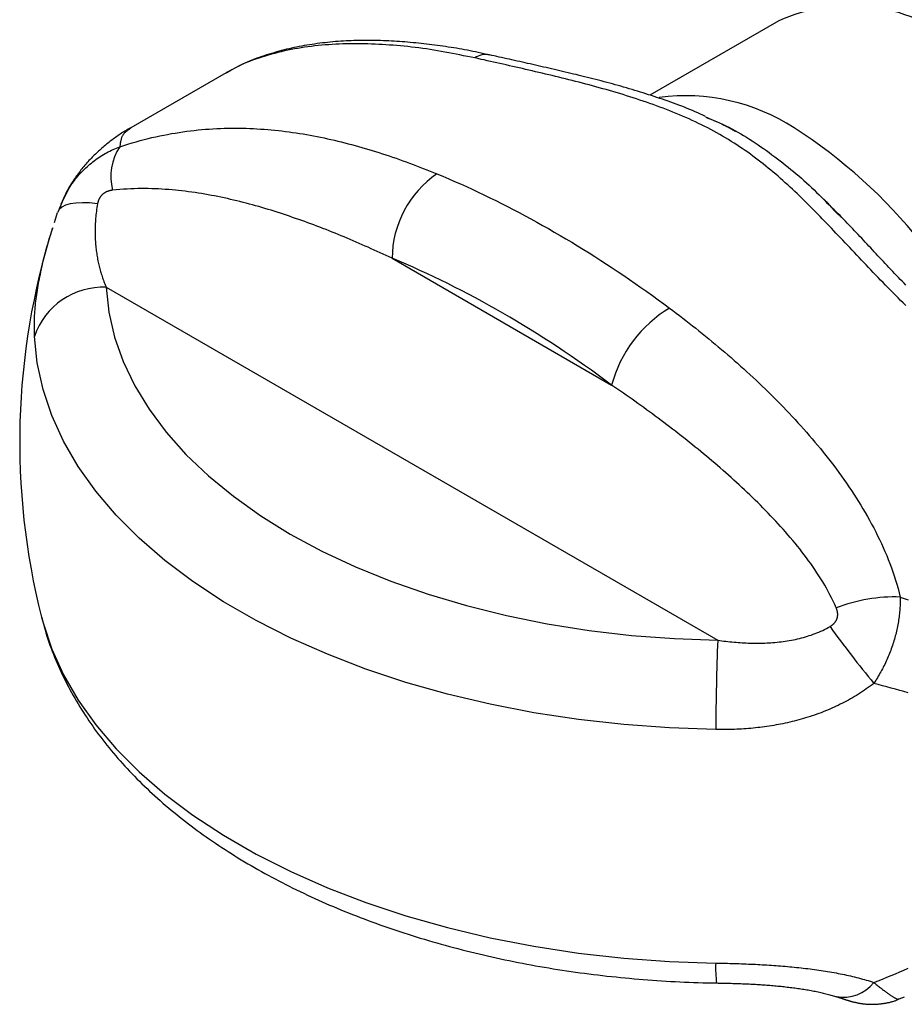
# Model space of a CAD drawing. Extents: x 7872 to 8224, y 395 to 546.
# Drawn here: x 7903 to 7928, y 395 to 422 of the extents above; entities that cross this region are included whole.
import ezdxf

# ---------------------------------------------------------------- set-up
doc = ezdxf.new("R2010")
doc.units = 0
doc.header["$LTSCALE"] = 1.5
doc.layers.get('0').update_dxf_attribs({"linetype": 'CONTINUOUS'})

msp = doc.modelspace()

# ---------------------------------------------------------------- linework, layer by layer
for p, q in [((7924.092, 421.875), (7920.58, 419.847)), ((7909.219, 420.561), (7909.04, 420.467)), ((7909.025, 420.462), (7906.425, 418.961)), ((7922.098, 419.26), (7922.387, 419.13)), ((7904.346, 416.376), (7904.433, 416.654))]:
    msp.add_line(p, q)
at = {"color": 8, "linetype": 'CONTINUOUS'}
for p, q in [((7913.552, 415.4), (7919.537, 411.945)), ((7905.758, 414.609), (7922.429, 404.985))]:
    msp.add_line(p, q, dxfattribs=at)
for points in [[(7916.198, 420.944), (7916.124, 420.961), (7916.049, 420.978), (7915.975, 420.995), (7915.9, 421.012), (7915.826, 421.028), (7915.751, 421.044), (7915.677, 421.059), (7915.603, 421.074), (7915.528, 421.088), (7915.454, 421.102), (7915.38, 421.115), (7915.305, 421.128), (7915.231, 421.14), (7915.157, 421.152), (7915.083, 421.163), (7915.009, 421.174), (7914.935, 421.184), (7914.86, 421.195), (7914.786, 421.205), (7914.712, 421.214), (7914.638, 421.224), (7914.564, 421.233), (7914.49, 421.241), (7914.417, 421.25), (7914.343, 421.258), (7914.269, 421.266), (7914.195, 421.274), (7914.121, 421.281), (7914.047, 421.288), (7913.974, 421.294), (7913.9, 421.3), (7913.826, 421.306), (7913.753, 421.312), (7913.679, 421.316), (7913.606, 421.321), (7913.532, 421.325), (7913.459, 421.329), (7913.386, 421.332), (7913.313, 421.335), (7913.239, 421.337), (7913.166, 421.339), (7913.093, 421.341), (7913.02, 421.342), (7912.947, 421.342), (7912.875, 421.343), (7912.802, 421.342), (7912.729, 421.342), (7912.657, 421.341), (7912.584, 421.339), (7912.512, 421.337), (7912.439, 421.334), (7912.367, 421.331), (7912.295, 421.328), (7912.223, 421.324), (7912.151, 421.319), (7912.079, 421.314), (7912.008, 421.309), (7911.936, 421.303), (7911.865, 421.296), (7911.793, 421.289), (7911.722, 421.281), (7911.651, 421.273), (7911.58, 421.264), (7911.51, 421.255), (7911.439, 421.245), (7911.368, 421.235), (7911.298, 421.224), (7911.228, 421.213), (7911.158, 421.201), (7911.088, 421.188), (7911.018, 421.175), (7910.949, 421.161), (7910.879, 421.147), (7910.81, 421.132), (7910.741, 421.116), (7910.673, 421.1), (7910.604, 421.083), (7910.536, 421.065), (7910.468, 421.047), (7910.4, 421.028), (7910.332, 421.008), (7910.265, 420.988), (7910.198, 420.968), (7910.13, 420.946), (7910.063, 420.925), (7909.996, 420.903), (7909.93, 420.88), (7909.863, 420.856), (7909.797, 420.832), (7909.731, 420.807), (7909.665, 420.781), (7909.6, 420.753), (7909.536, 420.724), (7909.472, 420.693), (7909.409, 420.661), (7909.346, 420.628)], [(7922.098, 419.267), (7922.026, 419.3), (7921.955, 419.332), (7921.883, 419.365), (7921.811, 419.397), (7921.739, 419.428), (7921.666, 419.459), (7921.593, 419.489), (7921.52, 419.519), (7921.446, 419.548), (7921.372, 419.576), (7921.298, 419.604), (7921.224, 419.632), (7921.149, 419.659), (7921.074, 419.685), (7920.999, 419.712), (7920.924, 419.738), (7920.848, 419.763), (7920.773, 419.789), (7920.698, 419.814), (7920.622, 419.838), (7920.546, 419.863), (7920.471, 419.887), (7920.395, 419.911), (7920.319, 419.935), (7920.243, 419.958), (7920.167, 419.981), (7920.092, 420.004), (7920.016, 420.027), (7919.94, 420.049), (7919.863, 420.071), (7919.787, 420.093), (7919.711, 420.114), (7919.635, 420.135), (7919.559, 420.156), (7919.483, 420.177), (7919.407, 420.197), (7919.331, 420.217), (7919.255, 420.238), (7919.179, 420.257), (7919.103, 420.277), (7919.027, 420.296), (7918.951, 420.315), (7918.875, 420.334), (7918.799, 420.353), (7918.724, 420.372), (7918.648, 420.39), (7918.573, 420.409), (7918.498, 420.427), (7918.422, 420.445), (7918.347, 420.463), (7918.273, 420.481), (7918.198, 420.498), (7918.124, 420.516), (7918.049, 420.533), (7917.975, 420.55), (7917.901, 420.567), (7917.828, 420.584), (7917.754, 420.601), (7917.681, 420.618), (7917.608, 420.635), (7917.536, 420.651), (7917.463, 420.668), (7917.391, 420.684), (7917.319, 420.7), (7917.247, 420.717), (7917.175, 420.733), (7917.103, 420.749), (7917.032, 420.765), (7916.96, 420.781), (7916.889, 420.796), (7916.818, 420.812), (7916.748, 420.828), (7916.677, 420.843), (7916.608, 420.859), (7916.538, 420.874), (7916.47, 420.889), (7916.402, 420.905), (7916.335, 420.92), (7916.268, 420.934), (7916.203, 420.949)], [(7922.131, 419.234), (7922.218, 419.2), (7922.305, 419.166), (7922.391, 419.131), (7922.477, 419.095), (7922.562, 419.057), (7922.646, 419.017), (7922.729, 418.977), (7922.812, 418.934), (7922.894, 418.89), (7922.975, 418.845), (7923.056, 418.799), (7923.136, 418.751), (7923.215, 418.702), (7923.294, 418.653), (7923.372, 418.602), (7923.45, 418.55), (7923.527, 418.498), (7923.604, 418.445), (7923.68, 418.391), (7923.756, 418.337), (7923.832, 418.282), (7923.907, 418.227), (7923.982, 418.171), (7924.056, 418.115), (7924.13, 418.059), (7924.204, 418.001), (7924.277, 417.944), (7924.35, 417.886), (7924.423, 417.827), (7924.495, 417.767), (7924.566, 417.707), (7924.638, 417.646), (7924.709, 417.585), (7924.779, 417.523), (7924.849, 417.46), (7924.919, 417.396), (7924.989, 417.331), (7925.057, 417.266), (7925.126, 417.199), (7925.194, 417.132), (7925.262, 417.064), (7925.329, 416.995), (7925.396, 416.926), (7925.463, 416.856), (7925.53, 416.786), (7925.597, 416.716), (7925.663, 416.645), (7925.73, 416.575)], [(7906.427, 418.962), (7906.394, 418.945), (7906.362, 418.927), (7906.33, 418.909), (7906.297, 418.89), (7906.265, 418.87), (7906.233, 418.85), (7906.202, 418.83), (7906.17, 418.809), (7906.138, 418.787), (7906.106, 418.766), (7906.075, 418.743), (7906.044, 418.721), (7906.012, 418.698), (7905.981, 418.675), (7905.95, 418.652), (7905.918, 418.629), (7905.887, 418.605), (7905.856, 418.582), (7905.825, 418.558), (7905.794, 418.533), (7905.763, 418.509), (7905.733, 418.484), (7905.702, 418.459), (7905.672, 418.433), (7905.641, 418.407), (7905.611, 418.381), (7905.581, 418.354), (7905.551, 418.327), (7905.521, 418.299), (7905.491, 418.272), (7905.461, 418.243), (7905.432, 418.215), (7905.402, 418.186), (7905.373, 418.156), (7905.345, 418.126), (7905.316, 418.096), (7905.287, 418.066), (7905.259, 418.035), (7905.231, 418.003), (7905.204, 417.972), (7905.176, 417.94), (7905.149, 417.908), (7905.122, 417.875), (7905.095, 417.842), (7905.069, 417.809), (7905.043, 417.775), (7905.017, 417.741), (7904.991, 417.707), (7904.966, 417.672), (7904.941, 417.637), (7904.916, 417.602), (7904.891, 417.566), (7904.867, 417.531), (7904.843, 417.494), (7904.819, 417.458), (7904.796, 417.421), (7904.773, 417.384), (7904.751, 417.346), (7904.729, 417.309), (7904.708, 417.27), (7904.687, 417.232), (7904.667, 417.193), (7904.647, 417.154), (7904.628, 417.114), (7904.61, 417.074), (7904.592, 417.034), (7904.574, 416.993), (7904.557, 416.953), (7904.54, 416.912), (7904.524, 416.871), (7904.507, 416.83), (7904.491, 416.789)], [(7922.528, 419.067), (7922.54, 419.062), (7922.551, 419.056), (7922.563, 419.051), (7922.575, 419.045), (7922.587, 419.04), (7922.599, 419.034), (7922.611, 419.028), (7922.623, 419.022), (7922.635, 419.016), (7922.647, 419.01), (7922.66, 419.004), (7922.672, 418.997), (7922.684, 418.991), (7922.697, 418.984), (7922.709, 418.978), (7922.721, 418.971), (7922.734, 418.964), (7922.746, 418.957), (7922.759, 418.951), (7922.771, 418.944), (7922.784, 418.937), (7922.796, 418.93), (7922.809, 418.923), (7922.821, 418.916), (7922.834, 418.908), (7922.846, 418.901), (7922.859, 418.894), (7922.872, 418.887), (7922.884, 418.88), (7922.897, 418.872), (7922.91, 418.865), (7922.922, 418.858)], [(7925.193, 417.131), (7925.212, 417.114), (7925.23, 417.096), (7925.249, 417.079), (7925.267, 417.062), (7925.286, 417.044), (7925.305, 417.027), (7925.323, 417.009), (7925.342, 416.991), (7925.36, 416.973), (7925.379, 416.955), (7925.397, 416.937), (7925.416, 416.918), (7925.434, 416.9), (7925.453, 416.881), (7925.471, 416.863), (7925.489, 416.844), (7925.508, 416.825), (7925.526, 416.806), (7925.544, 416.787), (7925.562, 416.768), (7925.581, 416.748), (7925.599, 416.729), (7925.617, 416.71), (7925.636, 416.69), (7925.654, 416.671), (7925.672, 416.651), (7925.69, 416.632), (7925.708, 416.612), (7925.727, 416.593), (7925.745, 416.573), (7925.763, 416.554), (7925.781, 416.534)], [(7927.561, 414.664), (7927.509, 414.719), (7927.456, 414.773), (7927.404, 414.827), (7927.353, 414.881), (7927.301, 414.935), (7927.25, 414.989), (7927.199, 415.043), (7927.148, 415.096), (7927.098, 415.15), (7927.047, 415.204), (7926.997, 415.258), (7926.947, 415.311), (7926.897, 415.365), (7926.847, 415.418), (7926.797, 415.471), (7926.748, 415.524), (7926.698, 415.577), (7926.649, 415.63), (7926.6, 415.683), (7926.55, 415.736), (7926.501, 415.789), (7926.452, 415.841), (7926.403, 415.894), (7926.354, 415.946), (7926.305, 415.998), (7926.255, 416.05), (7926.206, 416.102), (7926.157, 416.154), (7926.108, 416.205), (7926.059, 416.257), (7926.01, 416.308), (7925.961, 416.36), (7925.912, 416.411), (7925.863, 416.463), (7925.814, 416.514), (7925.765, 416.565), (7925.716, 416.617)], [(7904.003, 405.605), (7904.023, 405.52), (7904.044, 405.436), (7904.065, 405.351), (7904.088, 405.267), (7904.112, 405.183), (7904.137, 405.099), (7904.165, 405.016), (7904.193, 404.933), (7904.223, 404.85), (7904.253, 404.768), (7904.285, 404.685), (7904.317, 404.603), (7904.351, 404.522), (7904.385, 404.44), (7904.419, 404.359), (7904.455, 404.277), (7904.491, 404.196), (7904.528, 404.116), (7904.566, 404.035), (7904.604, 403.955), (7904.644, 403.875), (7904.684, 403.796), (7904.725, 403.716), (7904.767, 403.637), (7904.81, 403.559), (7904.854, 403.48), (7904.899, 403.402), (7904.944, 403.324), (7904.99, 403.247), (7905.038, 403.17), (7905.085, 403.093), (7905.134, 403.016), (7905.183, 402.94), (7905.234, 402.864), (7905.285, 402.788), (7905.336, 402.713), (7905.389, 402.638), (7905.442, 402.563), (7905.496, 402.489), (7905.551, 402.415), (7905.607, 402.341), (7905.663, 402.268), (7905.72, 402.195), (7905.778, 402.122), (7905.836, 402.049), (7905.896, 401.977), (7905.956, 401.906), (7906.016, 401.834), (7906.078, 401.763), (7906.14, 401.693), (7906.203, 401.622), (7906.266, 401.552), (7906.331, 401.483), (7906.396, 401.413), (7906.461, 401.345), (7906.528, 401.276), (7906.595, 401.208), (7906.663, 401.14), (7906.731, 401.072), (7906.8, 401.005), (7906.87, 400.939), (7906.94, 400.872), (7907.012, 400.806), (7907.083, 400.74), (7907.156, 400.675), (7907.229, 400.61), (7907.303, 400.545), (7907.377, 400.481), (7907.452, 400.417), (7907.528, 400.354), (7907.604, 400.291), (7907.681, 400.228), (7907.759, 400.166), (7907.837, 400.104), (7907.916, 400.042), (7907.996, 399.981), (7908.076, 399.92), (7908.156, 399.859), (7908.238, 399.799), (7908.32, 399.74), (7908.402, 399.68), (7908.485, 399.621), (7908.569, 399.563), (7908.653, 399.505), (7908.738, 399.447), (7908.824, 399.389), (7908.91, 399.332), (7908.997, 399.276), (7909.084, 399.219), (7909.172, 399.164), (7909.26, 399.108), (7909.349, 399.053), (7909.439, 398.998), (7909.529, 398.944), (7909.619, 398.89), (7909.71, 398.837), (7909.802, 398.784), (7909.894, 398.731), (7909.987, 398.679), (7910.081, 398.627), (7910.174, 398.575), (7910.269, 398.524), (7910.364, 398.474), (7910.459, 398.423), (7910.555, 398.373), (7910.652, 398.324), (7910.749, 398.275), (7910.846, 398.226), (7910.944, 398.178), (7911.042, 398.13), (7911.141, 398.083), (7911.241, 398.036), (7911.341, 397.99), (7911.441, 397.943), (7911.542, 397.898), (7911.644, 397.852), (7911.745, 397.808), (7911.848, 397.763), (7911.951, 397.719), (7912.054, 397.676), (7912.157, 397.633), (7912.262, 397.59), (7912.366, 397.548), (7912.471, 397.506), (7912.577, 397.464), (7912.683, 397.423), (7912.789, 397.383), (7912.896, 397.343), (7913.003, 397.303), (7913.11, 397.264), (7913.218, 397.225), (7913.327, 397.187), (7913.436, 397.149), (7913.545, 397.111), (7913.654, 397.074), (7913.764, 397.038), (7913.875, 397.002), (7913.986, 396.966), (7914.097, 396.931), (7914.208, 396.896), (7914.32, 396.862), (7914.432, 396.828), (7914.545, 396.794), (7914.658, 396.761), (7914.771, 396.729), (7914.885, 396.697), (7914.999, 396.665), (7915.113, 396.634), (7915.228, 396.603), (7915.343, 396.573), (7915.458, 396.543), (7915.573, 396.514), (7915.689, 396.485), (7915.806, 396.457), (7915.922, 396.429), (7916.039, 396.402), (7916.156, 396.375), (7916.273, 396.348), (7916.391, 396.322), (7916.509, 396.297), (7916.627, 396.271), (7916.746, 396.247), (7916.865, 396.223), (7916.984, 396.199), (7917.103, 396.176), (7917.222, 396.153), (7917.342, 396.131), (7917.462, 396.109), (7917.582, 396.088), (7917.703, 396.067), (7917.823, 396.047), (7917.944, 396.027), (7918.065, 396.008), (7918.187, 395.989), (7918.308, 395.97), (7918.43, 395.952), (7918.552, 395.935), (7918.674, 395.918), (7918.796, 395.901), (7918.919, 395.885), (7919.041, 395.87), (7919.164, 395.855), (7919.287, 395.84), (7919.41, 395.826), (7919.533, 395.813), (7919.657, 395.8), (7919.78, 395.787), (7919.904, 395.775), (7920.028, 395.764), (7920.152, 395.752), (7920.276, 395.742), (7920.4, 395.732), (7920.524, 395.722), (7920.648, 395.713), (7920.773, 395.704), (7920.897, 395.696), (7921.022, 395.688), (7921.147, 395.681), (7921.271, 395.674), (7921.396, 395.668), (7921.521, 395.662), (7921.646, 395.657), (7921.771, 395.653), (7921.896, 395.648), (7922.021, 395.645), (7922.147, 395.642), (7922.272, 395.639), (7922.397, 395.637)], [(7922.397, 395.637), (7922.441, 395.636), (7922.485, 395.635), (7922.53, 395.634), (7922.574, 395.633), (7922.619, 395.632), (7922.663, 395.631), (7922.707, 395.63), (7922.752, 395.629), (7922.796, 395.628), (7922.841, 395.627), (7922.885, 395.625), (7922.929, 395.624), (7922.974, 395.623), (7923.018, 395.621), (7923.062, 395.619), (7923.107, 395.618), (7923.151, 395.616), (7923.195, 395.614), (7923.239, 395.612), (7923.283, 395.61), (7923.327, 395.608), (7923.372, 395.605), (7923.416, 395.603), (7923.46, 395.6), (7923.503, 395.598), (7923.547, 395.595), (7923.591, 395.592), (7923.635, 395.589), (7923.679, 395.586), (7923.722, 395.583), (7923.766, 395.58), (7923.809, 395.577), (7923.853, 395.573), (7923.896, 395.57), (7923.939, 395.566), (7923.982, 395.562), (7924.025, 395.558), (7924.068, 395.554), (7924.111, 395.55), (7924.154, 395.546), (7924.196, 395.541), (7924.239, 395.537), (7924.281, 395.532), (7924.323, 395.527), (7924.365, 395.522), (7924.407, 395.517), (7924.449, 395.512), (7924.491, 395.507), (7924.532, 395.501), (7924.573, 395.496), (7924.614, 395.49), (7924.655, 395.484), (7924.696, 395.478), (7924.737, 395.472), (7924.777, 395.465), (7924.817, 395.459), (7924.857, 395.452), (7924.896, 395.446), (7924.935, 395.439), (7924.974, 395.432), (7925.013, 395.424), (7925.051, 395.417), (7925.089, 395.41), (7925.126, 395.402), (7925.163, 395.394), (7925.2, 395.386), (7925.236, 395.378), (7925.272, 395.37), (7925.308, 395.361), (7925.344, 395.353), (7925.379, 395.344), (7925.415, 395.336), (7925.449, 395.327), (7925.483, 395.318), (7925.516, 395.309), (7925.549, 395.299), (7925.58, 395.29), (7925.609, 395.281), (7925.637, 395.271), (7925.664, 395.262)], [(7925.665, 395.265), (7925.682, 395.259), (7925.699, 395.254), (7925.715, 395.248), (7925.731, 395.243), (7925.746, 395.238), (7925.761, 395.233), (7925.776, 395.228), (7925.79, 395.223), (7925.804, 395.219), (7925.818, 395.214), (7925.831, 395.21), (7925.844, 395.206), (7925.858, 395.201), (7925.87, 395.197), (7925.883, 395.193), (7925.896, 395.189), (7925.909, 395.185), (7925.921, 395.181), (7925.934, 395.177), (7925.947, 395.172), (7925.959, 395.168), (7925.972, 395.164), (7925.986, 395.16), (7925.999, 395.156), (7926.013, 395.152), (7926.027, 395.148), (7926.041, 395.144), (7926.056, 395.139), (7926.071, 395.135), (7926.087, 395.131), (7926.103, 395.127), (7926.119, 395.122), (7926.137, 395.118), (7926.154, 395.114), (7926.172, 395.11), (7926.19, 395.105), (7926.209, 395.101), (7926.228, 395.097), (7926.247, 395.094), (7926.266, 395.09), (7926.285, 395.086), (7926.305, 395.083), (7926.324, 395.08), (7926.344, 395.077), (7926.364, 395.074), (7926.383, 395.072), (7926.403, 395.069), (7926.423, 395.067), (7926.443, 395.065), (7926.463, 395.063), (7926.483, 395.061), (7926.503, 395.06), (7926.524, 395.059), (7926.544, 395.057), (7926.564, 395.057), (7926.584, 395.056), (7926.604, 395.055), (7926.625, 395.055), (7926.645, 395.055), (7926.665, 395.055), (7926.685, 395.056), (7926.706, 395.056), (7926.726, 395.057), (7926.746, 395.058), (7926.766, 395.06), (7926.786, 395.061), (7926.807, 395.063), (7926.827, 395.065), (7926.847, 395.067), (7926.867, 395.069), (7926.887, 395.072), (7926.907, 395.074), (7926.927, 395.077), (7926.948, 395.08), (7926.968, 395.083), (7926.988, 395.087), (7927.008, 395.09), (7927.028, 395.094), (7927.048, 395.097), (7927.068, 395.101), (7927.088, 395.105), (7927.108, 395.109), (7927.128, 395.114), (7927.147, 395.119), (7927.167, 395.123), (7927.187, 395.129), (7927.206, 395.134), (7927.226, 395.14), (7927.245, 395.146), (7927.265, 395.152), (7927.284, 395.159), (7927.303, 395.167), (7927.321, 395.174), (7927.34, 395.182), (7927.358, 395.191), (7927.377, 395.2)], [(7927.375, 395.203), (7927.446, 395.231), (7927.517, 395.258)]]:
    msp.add_lwpolyline(points)
for points in [[(7915.808, 420.865), (7915.706, 420.886), (7915.604, 420.906), (7915.502, 420.927), (7915.4, 420.947), (7915.299, 420.968), (7915.197, 420.987), (7915.095, 421.007), (7914.993, 421.025), (7914.892, 421.044), (7914.79, 421.061), (7914.689, 421.078), (7914.587, 421.094), (7914.486, 421.109), (7914.385, 421.124), (7914.284, 421.137), (7914.183, 421.15), (7914.083, 421.162), (7913.982, 421.173), (7913.882, 421.183), (7913.782, 421.193), (7913.682, 421.202), (7913.582, 421.21), (7913.483, 421.218), (7913.383, 421.224), (7913.284, 421.23), (7913.185, 421.236), (7913.086, 421.24), (7912.987, 421.244), (7912.889, 421.247), (7912.791, 421.249), (7912.693, 421.251), (7912.595, 421.251), (7912.498, 421.251), (7912.4, 421.25), (7912.303, 421.248), (7912.207, 421.246), (7912.11, 421.242), (7912.014, 421.238), (7911.919, 421.232), (7911.823, 421.226), (7911.728, 421.219), (7911.633, 421.211), (7911.539, 421.202), (7911.445, 421.192), (7911.351, 421.181), (7911.258, 421.169), (7911.165, 421.155), (7911.073, 421.141), (7910.981, 421.126), (7910.89, 421.11), (7910.799, 421.092), (7910.708, 421.074), (7910.618, 421.055), (7910.529, 421.034), (7910.44, 421.013), (7910.351, 420.99), (7910.263, 420.966), (7910.175, 420.942), (7910.088, 420.916), (7910.002, 420.889), (7909.916, 420.862), (7909.83, 420.833), (7909.746, 420.803), (7909.662, 420.771), (7909.579, 420.738), (7909.497, 420.703), (7909.416, 420.666), (7909.337, 420.627), (7909.259, 420.586), (7909.182, 420.542), (7909.106, 420.497), (7909.031, 420.452)], [(7927.555, 414.113), (7927.485, 414.183), (7927.415, 414.253), (7927.345, 414.322), (7927.276, 414.392), (7927.208, 414.461), (7927.139, 414.531), (7927.071, 414.6), (7927.004, 414.669), (7926.936, 414.738), (7926.87, 414.807), (7926.803, 414.876), (7926.737, 414.945), (7926.671, 415.014), (7926.606, 415.082), (7926.54, 415.15), (7926.475, 415.219), (7926.411, 415.287), (7926.346, 415.354), (7926.282, 415.422), (7926.218, 415.49), (7926.155, 415.557), (7926.091, 415.624), (7926.028, 415.691), (7925.965, 415.758), (7925.902, 415.824), (7925.84, 415.891), (7925.777, 415.957), (7925.715, 416.023), (7925.652, 416.088), (7925.59, 416.154), (7925.528, 416.219), (7925.466, 416.284), (7925.404, 416.349), (7925.342, 416.413), (7925.28, 416.477), (7925.218, 416.541), (7925.156, 416.605), (7925.094, 416.668), (7925.031, 416.731), (7924.969, 416.794), (7924.907, 416.857), (7924.844, 416.919), (7924.782, 416.981), (7924.719, 417.042), (7924.656, 417.103), (7924.592, 417.164), (7924.529, 417.225), (7924.465, 417.285), (7924.401, 417.344), (7924.337, 417.404), (7924.272, 417.463), (7924.207, 417.521), (7924.142, 417.579), (7924.076, 417.637), (7924.009, 417.694), (7923.943, 417.751), (7923.876, 417.807), (7923.808, 417.863), (7923.74, 417.918), (7923.671, 417.973), (7923.601, 418.027), (7923.532, 418.081), (7923.461, 418.135), (7923.39, 418.187), (7923.318, 418.24), (7923.246, 418.291), (7923.173, 418.342), (7923.099, 418.393), (7923.025, 418.443), (7922.95, 418.493), (7922.874, 418.542), (7922.797, 418.59), (7922.72, 418.638), (7922.642, 418.685), (7922.563, 418.731), (7922.483, 418.777), (7922.403, 418.822), (7922.321, 418.867), (7922.239, 418.911), (7922.157, 418.955), (7922.073, 418.998), (7921.989, 419.04), (7921.904, 419.081), (7921.819, 419.122), (7921.733, 419.162), (7921.647, 419.202), (7921.56, 419.24), (7921.473, 419.278), (7921.386, 419.316), (7921.298, 419.353), (7921.209, 419.389), (7921.121, 419.424), (7921.032, 419.459), (7920.942, 419.493), (7920.852, 419.527), (7920.762, 419.56), (7920.672, 419.593), (7920.581, 419.625), (7920.49, 419.657), (7920.399, 419.688), (7920.308, 419.718), (7920.216, 419.749), (7920.125, 419.778), (7920.033, 419.807), (7919.941, 419.836), (7919.849, 419.865), (7919.756, 419.893), (7919.664, 419.92), (7919.571, 419.947), (7919.479, 419.974), (7919.386, 420), (7919.294, 420.027), (7919.201, 420.052), (7919.109, 420.078), (7919.016, 420.103), (7918.924, 420.128), (7918.831, 420.152), (7918.739, 420.176), (7918.647, 420.2), (7918.554, 420.224), (7918.462, 420.247), (7918.37, 420.271), (7918.278, 420.294), (7918.187, 420.316), (7918.095, 420.339), (7918.004, 420.361), (7917.913, 420.383), (7917.822, 420.405), (7917.731, 420.426), (7917.64, 420.448), (7917.55, 420.469), (7917.46, 420.49), (7917.37, 420.511), (7917.28, 420.532), (7917.191, 420.553), (7917.102, 420.573), (7917.013, 420.593), (7916.925, 420.614), (7916.837, 420.634), (7916.749, 420.654), (7916.662, 420.673), (7916.575, 420.693), (7916.488, 420.713), (7916.402, 420.732), (7916.316, 420.751), (7916.23, 420.77), (7916.145, 420.79), (7916.06, 420.809), (7915.976, 420.827), (7915.892, 420.846), (7915.808, 420.865)], [(7906.128, 418.445), (7906.239, 418.481), (7906.35, 418.515), (7906.46, 418.548), (7906.57, 418.58), (7906.679, 418.61), (7906.788, 418.638), (7906.897, 418.666), (7907.005, 418.691), (7907.112, 418.716), (7907.219, 418.739), (7907.325, 418.761), (7907.43, 418.781), (7907.536, 418.8), (7907.64, 418.818), (7907.745, 418.835), (7907.849, 418.851), (7907.952, 418.865), (7908.055, 418.878), (7908.158, 418.89), (7908.261, 418.901), (7908.363, 418.911), (7908.465, 418.919), (7908.566, 418.927), (7908.668, 418.933), (7908.769, 418.939), (7908.87, 418.943), (7908.971, 418.946), (7909.071, 418.949), (7909.171, 418.95), (7909.272, 418.95), (7909.371, 418.95), (7909.471, 418.948), (7909.57, 418.946), (7909.669, 418.942), (7909.768, 418.938), (7909.867, 418.933), (7909.965, 418.927), (7910.063, 418.92), (7910.161, 418.912), (7910.258, 418.903), (7910.356, 418.894), (7910.453, 418.884), (7910.549, 418.873), (7910.646, 418.861), (7910.742, 418.848), (7910.838, 418.835), (7910.934, 418.821), (7911.03, 418.806), (7911.125, 418.791), (7911.22, 418.774), (7911.316, 418.758), (7911.41, 418.74), (7911.505, 418.722), (7911.6, 418.703), (7911.695, 418.683), (7911.789, 418.663), (7911.883, 418.642), (7911.977, 418.62), (7912.071, 418.598), (7912.165, 418.575), (7912.259, 418.551), (7912.353, 418.527), (7912.447, 418.503), (7912.54, 418.477), (7912.634, 418.451), (7912.727, 418.425), (7912.82, 418.398), (7912.914, 418.37), (7913.007, 418.342), (7913.1, 418.313), (7913.193, 418.284), (7913.287, 418.254), (7913.38, 418.224), (7913.473, 418.193), (7913.566, 418.161), (7913.659, 418.129), (7913.752, 418.097), (7913.845, 418.063), (7913.937, 418.03), (7914.03, 417.996), (7914.123, 417.961), (7914.216, 417.926), (7914.309, 417.89), (7914.402, 417.854), (7914.495, 417.817), (7914.588, 417.78), (7914.681, 417.742), (7914.773, 417.704)], [(7906.431, 418.95), (7906.414, 418.939), (7906.397, 418.928), (7906.38, 418.916), (7906.364, 418.905), (7906.347, 418.894), (7906.331, 418.882), (7906.315, 418.87), (7906.3, 418.858), (7906.285, 418.845), (7906.271, 418.832), (7906.258, 418.819), (7906.245, 418.805), (7906.233, 418.791), (7906.221, 418.776), (7906.211, 418.761), (7906.201, 418.745), (7906.193, 418.729), (7906.185, 418.712), (7906.178, 418.695), (7906.171, 418.677), (7906.166, 418.659), (7906.16, 418.641), (7906.156, 418.622), (7906.151, 418.603), (7906.148, 418.584), (7906.144, 418.565), (7906.141, 418.545), (7906.138, 418.525), (7906.135, 418.505), (7906.133, 418.485), (7906.131, 418.465), (7906.128, 418.445)], [(7904.484, 416.76), (7904.505, 416.807), (7904.525, 416.855), (7904.545, 416.902), (7904.566, 416.949), (7904.587, 416.996), (7904.608, 417.043), (7904.63, 417.089), (7904.653, 417.135), (7904.676, 417.181), (7904.699, 417.226), (7904.724, 417.27), (7904.75, 417.315), (7904.776, 417.358), (7904.803, 417.401), (7904.832, 417.443), (7904.861, 417.485), (7904.892, 417.526), (7904.923, 417.566), (7904.955, 417.606), (7904.987, 417.645), (7905.021, 417.683), (7905.055, 417.721), (7905.09, 417.758), (7905.126, 417.794), (7905.162, 417.83), (7905.199, 417.865), (7905.237, 417.899), (7905.275, 417.933), (7905.313, 417.966), (7905.352, 417.998), (7905.392, 418.03), (7905.432, 418.061), (7905.472, 418.091), (7905.513, 418.121), (7905.554, 418.149), (7905.596, 418.177), (7905.638, 418.204), (7905.681, 418.231), (7905.724, 418.256), (7905.767, 418.28), (7905.811, 418.304), (7905.855, 418.326), (7905.9, 418.348), (7905.945, 418.369), (7905.991, 418.389), (7906.036, 418.408), (7906.082, 418.427), (7906.128, 418.445)], [(7914.773, 417.704), (7914.934, 417.637), (7915.095, 417.569), (7915.255, 417.499), (7915.415, 417.428), (7915.576, 417.355), (7915.736, 417.282), (7915.896, 417.207), (7916.056, 417.131), (7916.217, 417.053), (7916.377, 416.974), (7916.537, 416.894), (7916.696, 416.813), (7916.856, 416.73), (7917.016, 416.647), (7917.176, 416.562), (7917.335, 416.475), (7917.494, 416.388), (7917.654, 416.299), (7917.813, 416.209), (7917.972, 416.118), (7918.131, 416.025), (7918.29, 415.932), (7918.449, 415.837), (7918.607, 415.741), (7918.765, 415.644), (7918.923, 415.546), (7919.081, 415.446), (7919.239, 415.345), (7919.396, 415.243), (7919.553, 415.14), (7919.711, 415.036), (7919.867, 414.931), (7920.024, 414.824), (7920.181, 414.716), (7920.337, 414.607), (7920.493, 414.496), (7920.649, 414.385), (7920.805, 414.272), (7920.96, 414.158), (7921.116, 414.043)], [(7913.552, 415.4), (7913.47, 415.438), (7913.388, 415.476), (7913.306, 415.514), (7913.225, 415.552), (7913.143, 415.589), (7913.061, 415.626), (7912.979, 415.663), (7912.898, 415.7), (7912.816, 415.736), (7912.734, 415.772), (7912.652, 415.808), (7912.57, 415.843), (7912.488, 415.878), (7912.406, 415.913), (7912.324, 415.948), (7912.242, 415.982), (7912.16, 416.016), (7912.078, 416.05), (7911.996, 416.083), (7911.913, 416.116), (7911.831, 416.149), (7911.749, 416.182), (7911.666, 416.214), (7911.584, 416.246), (7911.501, 416.277), (7911.419, 416.309), (7911.336, 416.339), (7911.253, 416.37), (7911.17, 416.4), (7911.087, 416.43), (7911.004, 416.46), (7910.921, 416.489), (7910.838, 416.518), (7910.755, 416.546), (7910.671, 416.574), (7910.588, 416.602), (7910.504, 416.629), (7910.42, 416.656), (7910.336, 416.682), (7910.252, 416.709), (7910.168, 416.734), (7910.084, 416.76), (7909.999, 416.784), (7909.915, 416.809), (7909.83, 416.833), (7909.745, 416.856), (7909.66, 416.88), (7909.575, 416.902), (7909.489, 416.925), (7909.403, 416.946), (7909.318, 416.968), (7909.231, 416.988), (7909.145, 417.008), (7909.059, 417.028), (7908.972, 417.047), (7908.885, 417.066), (7908.798, 417.084), (7908.71, 417.101), (7908.623, 417.118), (7908.535, 417.134), (7908.447, 417.15), (7908.358, 417.165), (7908.27, 417.179), (7908.181, 417.192), (7908.092, 417.205), (7908.002, 417.217), (7907.913, 417.229), (7907.823, 417.24), (7907.732, 417.249), (7907.642, 417.259), (7907.551, 417.267), (7907.46, 417.274), (7907.368, 417.281), (7907.276, 417.287), (7907.183, 417.292), (7907.09, 417.295), (7906.997, 417.298), (7906.903, 417.3), (7906.808, 417.301), (7906.713, 417.301), (7906.617, 417.3), (7906.521, 417.297), (7906.424, 417.294), (7906.326, 417.289), (7906.228, 417.283), (7906.129, 417.275), (7906.029, 417.267), (7905.929, 417.257)], [(7905.929, 417.257), (7905.922, 417.256), (7905.914, 417.255), (7905.906, 417.254), (7905.899, 417.252), (7905.891, 417.251), (7905.884, 417.25), (7905.876, 417.248), (7905.868, 417.247), (7905.861, 417.245), (7905.853, 417.243), (7905.845, 417.241), (7905.838, 417.239), (7905.83, 417.237), (7905.823, 417.235), (7905.815, 417.233), (7905.808, 417.23), (7905.8, 417.227), (7905.793, 417.225), (7905.785, 417.222), (7905.778, 417.219), (7905.77, 417.216), (7905.763, 417.212), (7905.755, 417.209), (7905.748, 417.205), (7905.741, 417.201), (7905.733, 417.197), (7905.726, 417.193), (7905.719, 417.189), (7905.712, 417.185), (7905.704, 417.18), (7905.697, 417.175), (7905.69, 417.17), (7905.684, 417.165), (7905.677, 417.16), (7905.67, 417.155), (7905.664, 417.149), (7905.657, 417.144), (7905.651, 417.138), (7905.644, 417.132), (7905.638, 417.126), (7905.632, 417.119), (7905.626, 417.113), (7905.62, 417.106), (7905.615, 417.1), (7905.609, 417.093), (7905.604, 417.086), (7905.599, 417.079), (7905.594, 417.072), (7905.589, 417.065), (7905.584, 417.057), (7905.579, 417.05), (7905.575, 417.043), (7905.571, 417.035), (7905.567, 417.028), (7905.563, 417.02), (7905.559, 417.012), (7905.556, 417.005), (7905.552, 416.997), (7905.549, 416.989), (7905.546, 416.982), (7905.543, 416.974), (7905.54, 416.966), (7905.538, 416.958), (7905.535, 416.95), (7905.533, 416.942), (7905.531, 416.935), (7905.529, 416.927), (7905.527, 416.919), (7905.525, 416.911), (7905.523, 416.903), (7905.522, 416.895), (7905.52, 416.887)], [(7905.52, 416.887), (7905.511, 416.836), (7905.503, 416.784), (7905.496, 416.734), (7905.489, 416.684), (7905.483, 416.634), (7905.478, 416.585), (7905.473, 416.537), (7905.468, 416.489), (7905.465, 416.441), (7905.462, 416.394), (7905.459, 416.347), (7905.457, 416.301), (7905.455, 416.255), (7905.454, 416.209), (7905.453, 416.164), (7905.453, 416.119), (7905.453, 416.075), (7905.454, 416.031), (7905.455, 415.987), (7905.457, 415.943), (7905.459, 415.9), (7905.462, 415.857), (7905.465, 415.815), (7905.468, 415.773), (7905.472, 415.731), (7905.476, 415.69), (7905.481, 415.649), (7905.486, 415.609), (7905.491, 415.569), (7905.497, 415.529), (7905.503, 415.49), (7905.509, 415.451), (7905.516, 415.412), (7905.523, 415.374), (7905.531, 415.336), (7905.538, 415.299), (7905.546, 415.262), (7905.555, 415.225), (7905.564, 415.188), (7905.573, 415.152), (7905.582, 415.116), (7905.592, 415.08), (7905.602, 415.045), (7905.612, 415.01), (7905.623, 414.975), (7905.634, 414.941), (7905.645, 414.906), (7905.656, 414.872), (7905.668, 414.839), (7905.68, 414.805), (7905.692, 414.772), (7905.705, 414.739), (7905.718, 414.706), (7905.731, 414.674), (7905.744, 414.641), (7905.758, 414.609)], [(7903.799, 413.272), (7903.799, 413.323), (7903.799, 413.374), (7903.799, 413.425), (7903.799, 413.476), (7903.799, 413.528), (7903.799, 413.579), (7903.8, 413.631), (7903.801, 413.684), (7903.802, 413.736), (7903.804, 413.789), (7903.806, 413.843), (7903.809, 413.897), (7903.812, 413.951), (7903.816, 414.007), (7903.821, 414.062), (7903.826, 414.119), (7903.832, 414.176), (7903.839, 414.234), (7903.846, 414.292), (7903.853, 414.351), (7903.862, 414.411), (7903.871, 414.471), (7903.88, 414.532), (7903.89, 414.593), (7903.901, 414.655), (7903.912, 414.717), (7903.923, 414.78), (7903.935, 414.843), (7903.948, 414.907), (7903.961, 414.971), (7903.974, 415.036), (7903.988, 415.101), (7904.002, 415.166), (7904.017, 415.232), (7904.033, 415.299), (7904.049, 415.366), (7904.065, 415.434), (7904.083, 415.503), (7904.101, 415.572), (7904.12, 415.642), (7904.14, 415.713), (7904.161, 415.785), (7904.183, 415.857), (7904.205, 415.93), (7904.228, 416.004), (7904.252, 416.078), (7904.275, 416.152), (7904.299, 416.226)], [(7919.537, 411.945), (7919.353, 412.081), (7919.169, 412.216), (7918.985, 412.348), (7918.8, 412.479), (7918.616, 412.608), (7918.431, 412.735), (7918.246, 412.86), (7918.06, 412.983), (7917.875, 413.105), (7917.689, 413.224), (7917.503, 413.342), (7917.317, 413.458), (7917.131, 413.572), (7916.944, 413.685), (7916.757, 413.795), (7916.571, 413.904), (7916.383, 414.011), (7916.196, 414.117), (7916.008, 414.22), (7915.821, 414.322), (7915.633, 414.422), (7915.445, 414.52), (7915.256, 414.616), (7915.068, 414.711), (7914.879, 414.803), (7914.69, 414.894), (7914.501, 414.983), (7914.311, 415.07), (7914.122, 415.155), (7913.932, 415.239), (7913.742, 415.32), (7913.552, 415.4)], [(7921.116, 414.043), (7921.205, 413.975), (7921.295, 413.908), (7921.385, 413.84), (7921.474, 413.771), (7921.563, 413.702), (7921.652, 413.633), (7921.741, 413.563), (7921.83, 413.493), (7921.918, 413.422), (7922.006, 413.351), (7922.095, 413.28), (7922.183, 413.208), (7922.27, 413.135), (7922.358, 413.063), (7922.445, 412.989), (7922.533, 412.916), (7922.62, 412.841), (7922.706, 412.767), (7922.793, 412.691), (7922.879, 412.616), (7922.965, 412.539), (7923.051, 412.463), (7923.137, 412.386), (7923.222, 412.308), (7923.307, 412.23), (7923.392, 412.152), (7923.476, 412.073), (7923.56, 411.993), (7923.644, 411.914), (7923.727, 411.833), (7923.81, 411.752), (7923.893, 411.671), (7923.975, 411.589), (7924.056, 411.507), (7924.138, 411.424), (7924.219, 411.341), (7924.299, 411.257), (7924.379, 411.173), (7924.459, 411.088), (7924.538, 411.003), (7924.617, 410.917), (7924.695, 410.83), (7924.772, 410.743), (7924.85, 410.656), (7924.926, 410.567), (7925.003, 410.479), (7925.078, 410.389), (7925.153, 410.3), (7925.228, 410.209), (7925.302, 410.118), (7925.376, 410.026), (7925.448, 409.934), (7925.52, 409.841), (7925.592, 409.747), (7925.663, 409.653), (7925.733, 409.557), (7925.802, 409.462), (7925.871, 409.365), (7925.939, 409.268), (7926.006, 409.17), (7926.072, 409.072), (7926.137, 408.972), (7926.201, 408.872), (7926.265, 408.772), (7926.328, 408.67), (7926.389, 408.568), (7926.45, 408.465), (7926.51, 408.361), (7926.568, 408.257), (7926.625, 408.153), (7926.681, 408.047), (7926.736, 407.942), (7926.789, 407.835), (7926.841, 407.728), (7926.892, 407.62), (7926.941, 407.512), (7926.989, 407.403), (7927.035, 407.294), (7927.08, 407.184), (7927.123, 407.073), (7927.164, 406.962), (7927.204, 406.849), (7927.242, 406.737), (7927.279, 406.623), (7927.313, 406.509), (7927.346, 406.394), (7927.376, 406.279), (7927.405, 406.162)], [(7925.66, 405.866), (7925.62, 405.958), (7925.578, 406.048), (7925.534, 406.137), (7925.489, 406.226), (7925.442, 406.314), (7925.394, 406.401), (7925.345, 406.487), (7925.294, 406.573), (7925.242, 406.658), (7925.188, 406.742), (7925.134, 406.826), (7925.078, 406.909), (7925.022, 406.991), (7924.964, 407.073), (7924.906, 407.154), (7924.846, 407.235), (7924.786, 407.315), (7924.725, 407.395), (7924.663, 407.474), (7924.6, 407.553), (7924.537, 407.631), (7924.473, 407.708), (7924.408, 407.785), (7924.343, 407.861), (7924.277, 407.937), (7924.211, 408.013), (7924.144, 408.087), (7924.076, 408.162), (7924.009, 408.235), (7923.94, 408.308), (7923.872, 408.381), (7923.802, 408.453), (7923.733, 408.525), (7923.663, 408.596), (7923.592, 408.667), (7923.522, 408.738), (7923.45, 408.808), (7923.379, 408.877), (7923.307, 408.946), (7923.235, 409.015), (7923.162, 409.083), (7923.09, 409.151), (7923.017, 409.219), (7922.943, 409.286), (7922.87, 409.353), (7922.796, 409.419), (7922.722, 409.486), (7922.647, 409.551), (7922.573, 409.617), (7922.498, 409.682), (7922.423, 409.747), (7922.348, 409.811), (7922.272, 409.876), (7922.197, 409.94), (7922.121, 410.003), (7922.045, 410.066), (7921.968, 410.129), (7921.892, 410.192), (7921.815, 410.254), (7921.738, 410.316), (7921.661, 410.378), (7921.584, 410.439), (7921.507, 410.501), (7921.429, 410.562), (7921.351, 410.622), (7921.274, 410.683), (7921.196, 410.743), (7921.118, 410.802), (7921.04, 410.862), (7920.961, 410.921), (7920.883, 410.98), (7920.804, 411.039), (7920.726, 411.097), (7920.647, 411.156), (7920.568, 411.214), (7920.49, 411.271), (7920.411, 411.329), (7920.332, 411.386), (7920.252, 411.443), (7920.173, 411.5), (7920.094, 411.556), (7920.015, 411.612), (7919.935, 411.668), (7919.856, 411.724), (7919.776, 411.779), (7919.696, 411.835), (7919.617, 411.89), (7919.537, 411.945)], [(7927.405, 406.162), (7927.406, 406.122), (7927.406, 406.081), (7927.405, 406.041), (7927.404, 405.999), (7927.403, 405.958), (7927.401, 405.917), (7927.398, 405.875), (7927.395, 405.833), (7927.392, 405.791), (7927.388, 405.749), (7927.384, 405.707), (7927.379, 405.664), (7927.373, 405.621), (7927.367, 405.578), (7927.361, 405.535), (7927.354, 405.492), (7927.347, 405.448), (7927.339, 405.405), (7927.33, 405.361), (7927.321, 405.318), (7927.312, 405.274), (7927.302, 405.231), (7927.292, 405.187), (7927.281, 405.143), (7927.269, 405.1), (7927.258, 405.056), (7927.245, 405.013), (7927.232, 404.969), (7927.219, 404.925), (7927.205, 404.882), (7927.191, 404.838), (7927.176, 404.795), (7927.16, 404.752), (7927.145, 404.709), (7927.128, 404.666), (7927.111, 404.623), (7927.094, 404.58), (7927.077, 404.538), (7927.058, 404.495), (7927.04, 404.453), (7927.021, 404.411), (7927.001, 404.369), (7926.981, 404.327), (7926.961, 404.286), (7926.94, 404.244), (7926.919, 404.203), (7926.898, 404.163), (7926.876, 404.122), (7926.853, 404.082), (7926.83, 404.042), (7926.807, 404.002), (7926.784, 403.963), (7926.76, 403.924), (7926.735, 403.885), (7926.711, 403.846), (7926.686, 403.808)], [(7927.405, 406.162), (7927.512, 406.122), (7927.619, 406.082)], [(7925.49, 405.359), (7925.498, 405.363), (7925.505, 405.368), (7925.512, 405.372), (7925.52, 405.377), (7925.527, 405.382), (7925.534, 405.387), (7925.541, 405.392), (7925.548, 405.397), (7925.555, 405.403), (7925.562, 405.408), (7925.568, 405.414), (7925.575, 405.419), (7925.581, 405.425), (7925.588, 405.431), (7925.594, 405.437), (7925.6, 405.443), (7925.606, 405.45), (7925.612, 405.456), (7925.617, 405.463), (7925.623, 405.469), (7925.628, 405.476), (7925.633, 405.483), (7925.638, 405.49), (7925.643, 405.497), (7925.648, 405.505), (7925.652, 405.512), (7925.657, 405.52), (7925.661, 405.527), (7925.665, 405.535), (7925.668, 405.543), (7925.672, 405.55), (7925.675, 405.558), (7925.678, 405.566), (7925.681, 405.574), (7925.684, 405.582), (7925.686, 405.59), (7925.688, 405.598), (7925.69, 405.606), (7925.692, 405.614), (7925.694, 405.622), (7925.695, 405.63), (7925.696, 405.639), (7925.697, 405.647), (7925.698, 405.655), (7925.699, 405.663), (7925.699, 405.671), (7925.699, 405.679), (7925.699, 405.687), (7925.699, 405.695), (7925.699, 405.703), (7925.699, 405.711), (7925.698, 405.719), (7925.697, 405.727), (7925.696, 405.735), (7925.695, 405.743), (7925.694, 405.75), (7925.693, 405.758), (7925.692, 405.765), (7925.69, 405.773), (7925.688, 405.78), (7925.687, 405.788), (7925.685, 405.795), (7925.683, 405.802), (7925.68, 405.81), (7925.678, 405.817), (7925.676, 405.824), (7925.673, 405.831), (7925.671, 405.838), (7925.668, 405.845), (7925.665, 405.852), (7925.663, 405.859), (7925.66, 405.866)], [(7922.429, 404.985), (7922.484, 404.978), (7922.54, 404.97), (7922.595, 404.963), (7922.651, 404.956), (7922.706, 404.95), (7922.762, 404.944), (7922.818, 404.938), (7922.873, 404.933), (7922.929, 404.928), (7922.985, 404.924), (7923.04, 404.92), (7923.096, 404.917), (7923.152, 404.914), (7923.208, 404.911), (7923.263, 404.909), (7923.319, 404.907), (7923.375, 404.906), (7923.431, 404.905), (7923.487, 404.905), (7923.543, 404.905), (7923.599, 404.906), (7923.654, 404.907), (7923.71, 404.909), (7923.766, 404.912), (7923.822, 404.915), (7923.878, 404.918), (7923.934, 404.922), (7923.99, 404.927), (7924.046, 404.932), (7924.102, 404.938), (7924.158, 404.944), (7924.214, 404.951), (7924.27, 404.959), (7924.326, 404.968), (7924.381, 404.977), (7924.437, 404.987), (7924.492, 404.997), (7924.547, 405.009), (7924.602, 405.021), (7924.656, 405.034), (7924.711, 405.047), (7924.765, 405.062), (7924.819, 405.077), (7924.872, 405.093), (7924.925, 405.11), (7924.978, 405.127), (7925.031, 405.146), (7925.083, 405.165), (7925.135, 405.186), (7925.187, 405.207), (7925.238, 405.23), (7925.29, 405.253), (7925.34, 405.278), (7925.391, 405.304), (7925.441, 405.331), (7925.49, 405.359)], [(7926.686, 403.808), (7926.635, 403.769), (7926.583, 403.731), (7926.532, 403.693), (7926.48, 403.656), (7926.427, 403.619), (7926.375, 403.584), (7926.321, 403.549), (7926.268, 403.515), (7926.214, 403.481), (7926.16, 403.448), (7926.105, 403.416), (7926.051, 403.384), (7925.995, 403.354), (7925.94, 403.323), (7925.884, 403.294), (7925.828, 403.265), (7925.771, 403.237), (7925.714, 403.209), (7925.657, 403.182), (7925.6, 403.155), (7925.542, 403.129), (7925.484, 403.104), (7925.425, 403.08), (7925.366, 403.056), (7925.307, 403.032), (7925.248, 403.009), (7925.188, 402.987), (7925.128, 402.965), (7925.068, 402.944), (7925.008, 402.923), (7924.947, 402.904), (7924.886, 402.884), (7924.824, 402.865), (7924.763, 402.847), (7924.701, 402.829), (7924.64, 402.812), (7924.578, 402.796), (7924.516, 402.78), (7924.454, 402.765), (7924.392, 402.75), (7924.33, 402.736), (7924.268, 402.722), (7924.206, 402.709), (7924.144, 402.697), (7924.082, 402.685), (7924.019, 402.673), (7923.957, 402.662), (7923.894, 402.652), (7923.832, 402.642), (7923.769, 402.633), (7923.706, 402.624), (7923.644, 402.616), (7923.581, 402.608), (7923.518, 402.6), (7923.455, 402.594), (7923.392, 402.587), (7923.329, 402.581), (7923.266, 402.576), (7923.202, 402.571), (7923.139, 402.567), (7923.076, 402.563), (7923.012, 402.559), (7922.949, 402.556), (7922.885, 402.553), (7922.822, 402.551), (7922.758, 402.55), (7922.694, 402.548), (7922.631, 402.547), (7922.567, 402.547), (7922.503, 402.547), (7922.439, 402.547), (7922.375, 402.548)], [(7927.624, 403.553), (7927.507, 403.584), (7927.391, 403.615), (7927.274, 403.646), (7927.156, 403.678), (7927.039, 403.71), (7926.921, 403.743), (7926.804, 403.775), (7926.686, 403.808)], [(7922.375, 396.179), (7922.439, 396.178), (7922.503, 396.177), (7922.567, 396.176), (7922.63, 396.174), (7922.694, 396.173), (7922.758, 396.171), (7922.822, 396.17), (7922.885, 396.168), (7922.949, 396.166), (7923.012, 396.164), (7923.076, 396.162), (7923.139, 396.159), (7923.202, 396.157), (7923.265, 396.154), (7923.328, 396.152), (7923.392, 396.149), (7923.455, 396.146), (7923.518, 396.143), (7923.58, 396.139), (7923.643, 396.136), (7923.706, 396.132), (7923.769, 396.129), (7923.831, 396.125), (7923.894, 396.121), (7923.956, 396.116), (7924.019, 396.112), (7924.081, 396.107), (7924.143, 396.102), (7924.205, 396.097), (7924.268, 396.092), (7924.33, 396.087), (7924.392, 396.081), (7924.453, 396.075), (7924.515, 396.069), (7924.577, 396.063), (7924.639, 396.056), (7924.7, 396.05), (7924.762, 396.043), (7924.823, 396.036), (7924.885, 396.028), (7924.946, 396.02), (7925.007, 396.013), (7925.067, 396.004), (7925.128, 395.996), (7925.188, 395.988), (7925.247, 395.979), (7925.307, 395.97), (7925.366, 395.96), (7925.425, 395.951), (7925.483, 395.941), (7925.541, 395.931), (7925.599, 395.92), (7925.657, 395.91), (7925.714, 395.899), (7925.771, 395.888), (7925.827, 395.876), (7925.884, 395.865), (7925.94, 395.853), (7925.995, 395.84), (7926.05, 395.828), (7926.105, 395.815), (7926.16, 395.801), (7926.214, 395.788), (7926.268, 395.774), (7926.321, 395.76), (7926.375, 395.745), (7926.427, 395.73), (7926.48, 395.715), (7926.532, 395.7), (7926.583, 395.684), (7926.635, 395.667), (7926.686, 395.651)], [(7926.686, 395.651), (7926.804, 395.697), (7926.921, 395.744), (7927.039, 395.791), (7927.156, 395.84), (7927.274, 395.888), (7927.39, 395.938), (7927.507, 395.987), (7927.624, 396.038)], [(7926.686, 395.651), (7926.708, 395.632), (7926.731, 395.614), (7926.753, 395.596), (7926.776, 395.578), (7926.798, 395.56), (7926.82, 395.543), (7926.842, 395.525), (7926.863, 395.508), (7926.884, 395.492), (7926.905, 395.475), (7926.925, 395.46), (7926.945, 395.444), (7926.965, 395.43), (7926.984, 395.415), (7927.002, 395.402), (7927.02, 395.388), (7927.038, 395.376), (7927.055, 395.363), (7927.072, 395.351), (7927.089, 395.339), (7927.105, 395.328), (7927.121, 395.317), (7927.136, 395.307), (7927.152, 395.297), (7927.166, 395.287), (7927.181, 395.278), (7927.195, 395.269), (7927.209, 395.26), (7927.223, 395.251), (7927.236, 395.243), (7927.249, 395.236), (7927.261, 395.228), (7927.273, 395.222), (7927.284, 395.216), (7927.295, 395.211), (7927.305, 395.206), (7927.315, 395.202), (7927.324, 395.199), (7927.332, 395.196), (7927.339, 395.195), (7927.346, 395.194), (7927.352, 395.194), (7927.357, 395.195), (7927.361, 395.198), (7927.364, 395.201), (7927.367, 395.204), (7927.369, 395.208), (7927.371, 395.213)]]:
    msp.add_lwpolyline(points, dxfattribs=at)
at = {"color": 8, "linetype": 'CONTINUOUS', "flags": 128}
for points in [[(7905.52, 416.887), (7905.305, 416.909), (7905.107, 416.916), (7904.93, 416.907), (7904.775, 416.884), (7904.646, 416.847), (7904.545, 416.795), (7904.474, 416.731), (7904.433, 416.654)], [(7905.758, 414.609), (7905.831, 413.928), (7905.985, 413.252), (7906.219, 412.584), (7906.533, 411.926), (7906.924, 411.283), (7907.391, 410.656), (7907.932, 410.05), (7908.543, 409.467), (7909.223, 408.909), (7909.968, 408.379), (7910.774, 407.881), (7911.637, 407.416), (7912.554, 406.986), (7913.521, 406.593), (7914.531, 406.24), (7915.582, 405.928), (7916.667, 405.658), (7917.781, 405.433), (7918.92, 405.252), (7920.078, 405.116), (7921.249, 405.028), (7922.429, 404.985)], [(7922.375, 402.548), (7921.118, 402.592), (7919.869, 402.683), (7918.633, 402.822), (7917.416, 403.008), (7916.222, 403.239), (7915.057, 403.516), (7913.927, 403.835), (7912.835, 404.198), (7911.787, 404.601), (7910.788, 405.043), (7909.841, 405.522), (7908.95, 406.036), (7908.121, 406.582), (7907.355, 407.159), (7906.657, 407.764), (7906.029, 408.395), (7905.475, 409.047), (7904.996, 409.72), (7904.596, 410.409), (7904.274, 411.111), (7904.034, 411.825), (7903.875, 412.546), (7903.799, 413.272)], [(7903.992, 405.613), (7904.034, 405.456), (7904.274, 404.742), (7904.596, 404.04), (7904.996, 403.351), (7905.475, 402.678), (7906.029, 402.026), (7906.657, 401.395), (7907.355, 400.79), (7908.121, 400.213), (7908.95, 399.667), (7909.841, 399.153), (7910.788, 398.674), (7911.787, 398.232), (7912.835, 397.829), (7913.927, 397.466), (7915.057, 397.146), (7916.222, 396.87), (7917.416, 396.639), (7918.633, 396.453), (7919.869, 396.314), (7921.118, 396.223), (7922.375, 396.179)]]:
    msp.add_lwpolyline(points, dxfattribs=at)
for centre, radius, start, end in [((7926.029, 417.594), 4.698, 54.3499, 114.3396), ((7922.898, 410.389), 19.5, 162.5761, 194.178)]:
    msp.add_arc(centre, radius, start, end)
at = {"color": 8, "linetype": 'CONTINUOUS'}
for centre, radius, start, end in [((7916.102, 420.451), 0.507, 78.5155, 125.3623), ((7921.536, 414.34), 5.495, 57.1714, 97.3126), ((7916.722, 406.828), 14.416, 20.1593, 57.2777), ((7907.379, 417.625), 1.496, 146.7508, 194.258), ((7916.378, 415.377), 2.827, 124.5906, 179.5357), ((7905.672, 412.632), 1.979, 87.5007, 161.1473), ((7922.925, 411.038), 3.508, 121.0554, 165.0179), ((7927.25, 401.786), 4.379, 87.966, 111.2867), ((7950.101, 423.096), 30.336, 215.7806, 219.4787), ((7991.285, 402.25), 68.91, 177.72519, 179.75227), ((7925.743, 396.044), 3.371, 177.7083, 186.9441), ((7925.854, 396.309), 1.061, 259.7524, 321.6655)]:
    msp.add_arc(centre, radius, start, end, dxfattribs=at)

doc.saveas('drawing.dxf')
